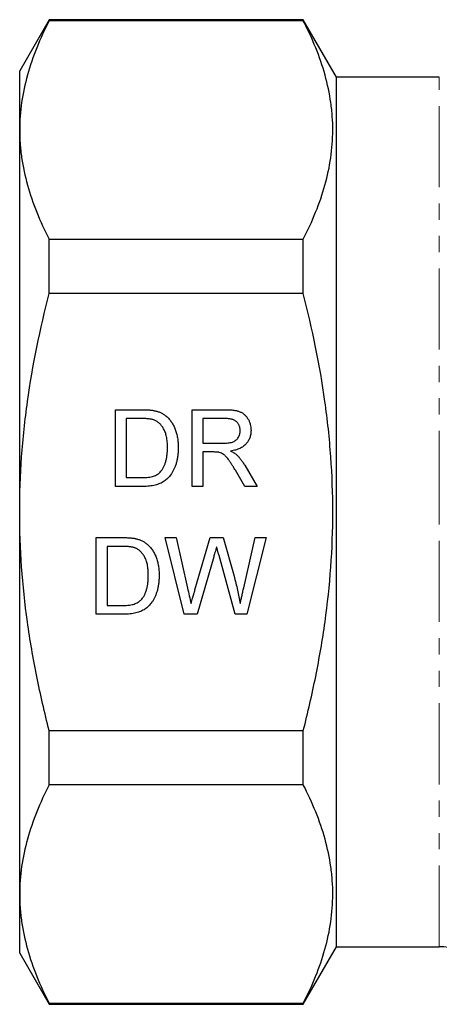
# Model space of a CAD drawing. Units: millimetres. Extents: x 97 to 310, y 20 to 285.
# Drawn here: x 97 to 130, y 159 to 236 of the extents above; entities that cross this region are included whole.
import ezdxf

# ---------------------------------------------------------------- set-up
doc = ezdxf.new("R2010")
doc.units = ezdxf.units.MM
doc.linetypes.add('PHANTOM', pattern=[12.7, 6.35, -1.27, 1.27, -1.27, 1.27, -1.27])

msp = doc.modelspace()

# ---------------------------------------------------------------- linework, layer by layer
at = {"color": 7, "linetype": 'Continuous', "lineweight": 25}
for p, q in [((99.437, 236.298), (97.128, 232.298)), ((119.33, 236.298), (99.437, 236.298)), ((99.437, 236.22), (99.437, 236.298)), ((119.33, 236.22), (99.437, 236.22)), ((121.928, 231.798), (119.33, 236.298)), ((119.33, 236.22), (119.33, 236.298)), ((97.128, 227.676), (97.128, 232.298)), ((129.978, 231.798), (121.928, 231.798)), ((121.928, 197.798), (121.928, 231.798)), ((97.128, 197.798), (97.128, 227.676)), ((99.437, 214.886), (99.437, 219.132)), ((99.437, 219.132), (119.33, 219.132)), ((119.33, 214.886), (119.33, 219.132)), ((119.33, 214.886), (99.437, 214.886)), ((104.62, 205.798), (106.672, 205.798)), ((104.62, 199.798), (104.62, 205.798)), ((110.62, 205.798), (113.224, 205.798)), ((110.62, 199.798), (110.62, 205.798)), ((106.683, 205.105), (105.466, 205.105)), ((105.466, 205.105), (105.466, 200.49)), ((111.466, 205.105), (111.466, 203.182)), ((113.255, 205.105), (111.466, 205.105)), ((111.466, 203.182), (113.073, 203.182)), ((112.333, 202.49), (111.466, 202.49)), ((111.466, 202.49), (111.466, 199.798)), ((114.757, 199.798), (114.01, 201.065)), ((114.743, 201.454), (115.727, 199.798)), ((105.466, 200.49), (106.703, 200.49)), ((106.769, 199.798), (104.62, 199.798)), ((111.466, 199.798), (110.62, 199.798)), ((115.727, 199.798), (114.757, 199.798)), ((97.128, 167.92), (97.128, 197.798)), ((121.928, 163.798), (121.928, 197.798)), ((103.12, 195.798), (105.172, 195.798)), ((103.12, 189.798), (103.12, 195.798)), ((108.505, 195.798), (109.379, 195.798)), ((110.016, 189.798), (108.505, 195.798)), ((109.379, 195.798), (110.269, 191.852)), ((110.852, 191.703), (112.037, 195.798)), ((112.037, 195.798), (113.055, 195.798)), ((113.055, 195.798), (113.912, 192.792)), ((114.668, 191.875), (115.554, 195.798)), ((116.428, 195.798), (114.916, 189.798)), ((115.554, 195.798), (116.428, 195.798)), ((103.966, 195.105), (103.966, 190.49)), ((105.183, 195.105), (103.966, 195.105)), ((112.316, 194.287), (111.017, 189.798)), ((113.986, 189.798), (112.732, 194.383)), ((103.966, 190.49), (105.203, 190.49)), ((105.269, 189.798), (103.12, 189.798)), ((111.017, 189.798), (110.016, 189.798)), ((114.916, 189.798), (113.986, 189.798)), ((99.437, 180.71), (119.33, 180.71)), ((99.437, 176.464), (99.437, 180.71)), ((119.33, 176.464), (119.33, 180.71)), ((119.33, 176.464), (99.437, 176.464)), ((97.128, 163.298), (97.128, 167.92)), ((97.128, 163.298), (99.437, 159.298)), ((119.33, 159.298), (121.928, 163.798)), ((121.928, 163.798), (129.978, 163.798)), ((99.437, 159.376), (119.33, 159.376)), ((99.437, 159.298), (99.437, 159.376)), ((99.437, 159.298), (119.33, 159.298)), ((119.33, 159.298), (119.33, 159.376))]:
    msp.add_line(p, q, dxfattribs=at)
at = {"color": 8, "linetype": 'PHANTOM', "lineweight": 18}
for p, q in [((129.978, 197.798), (129.978, 231.798)), ((129.978, 163.798), (129.978, 197.798))]:
    msp.add_line(p, q, dxfattribs=at)
at = {"color": 7, "linetype": 'Continuous', "lineweight": 25}
msp.add_arc((129.978, 160.298), 3.5, 45, 90, dxfattribs=at)
for points, knots in [([(99.437, 236.22), (98.717, 234.813), (98.135, 233.4), (97.34, 230.553), (97.128, 229.12), (97.128, 227.676)], [0, 0, 0, 0, 0.5, 0.5, 1, 1, 1, 1]), ([(119.33, 219.132), (120.048, 220.533), (120.628, 221.942), (121.423, 224.778), (121.636, 226.206), (121.64, 228.005), (121.628, 228.366), (121.577, 229.088), (121.538, 229.451), (121.384, 230.535), (121.231, 231.254), (120.632, 233.4), (120.049, 234.815), (119.33, 236.22)], [0, 0, 0, 0, 0.25, 0.25, 0.5, 0.5, 0.5625, 0.5625, 0.625, 0.625, 0.75, 0.75, 1, 1, 1, 1]), ([(97.128, 227.676), (97.128, 227.317), (97.141, 226.958), (97.193, 226.238), (97.232, 225.877), (97.387, 224.796), (97.54, 224.079), (98.139, 221.941), (98.72, 220.531), (99.437, 219.132)], [0, 0, 0, 0, 0.125, 0.125, 0.25, 0.25, 0.5, 0.5, 1, 1, 1, 1]), ([(97.128, 197.798), (97.128, 199.233), (97.18, 200.671), (97.386, 203.552), (97.541, 205.001), (98.144, 209.299), (98.726, 212.111), (99.437, 214.886)], [0, 0, 0, 0, 0.25, 0.25, 0.5, 0.5, 1, 1, 1, 1]), ([(119.33, 180.71), (119.689, 182.11), (120.016, 183.526), (120.587, 186.361), (120.832, 187.782), (121.428, 192.054), (121.639, 194.915), (121.639, 199.231), (121.587, 200.673), (121.432, 202.842), (121.367, 203.568), (121.213, 205.01), (121.124, 205.728), (120.622, 209.302), (120.041, 212.111), (119.33, 214.886)], [0, 0, 0, 0, 0.125, 0.125, 0.25, 0.25, 0.5, 0.5, 0.625, 0.625, 0.6875, 0.6875, 0.75, 0.75, 1, 1, 1, 1]), ([(106.672, 205.798), (106.728, 205.798), (106.837, 205.797), (106.995, 205.794), (107.143, 205.786), (107.281, 205.777), (107.408, 205.765), (107.526, 205.751), (107.633, 205.733), (107.7, 205.718), (107.732, 205.711)], [0, 0, 0, 0, 0.157891, 0.306794, 0.445674, 0.57568, 0.694631, 0.805978, 0.907764, 1, 1, 1, 1]), ([(107.732, 205.711), (107.815, 205.69), (107.977, 205.647), (108.207, 205.551), (108.417, 205.431), (108.542, 205.331), (108.605, 205.282)], [0, 0, 0, 0, 0.261195, 0.513143, 0.757809, 1, 1, 1, 1]), ([(113.224, 205.798), (113.285, 205.797), (113.403, 205.796), (113.576, 205.79), (113.736, 205.776), (113.886, 205.76), (114.024, 205.737), (114.151, 205.71), (114.266, 205.678), (114.372, 205.64), (114.469, 205.597), (114.56, 205.544), (114.647, 205.486), (114.727, 205.417), (114.803, 205.343), (114.875, 205.261), (114.94, 205.17), (115.022, 205.041), (115.109, 204.869), (115.181, 204.648), (115.228, 204.418), (115.233, 204.26), (115.236, 204.18)], [0, 0, 0, 0, 0.062113, 0.120212, 0.174385, 0.225444, 0.272358, 0.316388, 0.356869, 0.393978, 0.429589, 0.464683, 0.500036, 0.535483, 0.571363, 0.607909, 0.645662, 0.684517, 0.762579, 0.840497, 0.919073, 1, 1, 1, 1]), ([(107.674, 204.982), (107.647, 204.992), (107.588, 205.013), (107.493, 205.037), (107.387, 205.059), (107.269, 205.075), (107.139, 205.09), (106.997, 205.099), (106.844, 205.104), (106.738, 205.105), (106.683, 205.105)], [0, 0, 0, 0, 0.087425, 0.185248, 0.292738, 0.411206, 0.541246, 0.682781, 0.836034, 1, 1, 1, 1]), ([(108.697, 202.843), (108.696, 202.92), (108.694, 203.069), (108.682, 203.286), (108.657, 203.488), (108.626, 203.678), (108.583, 203.853), (108.534, 204.016), (108.472, 204.164), (108.402, 204.298), (108.325, 204.42), (108.244, 204.533), (108.16, 204.634), (108.07, 204.725), (107.978, 204.806), (107.881, 204.876), (107.78, 204.935), (107.709, 204.966), (107.674, 204.982)], [0, 0, 0, 0, 0.091258, 0.177402, 0.258694, 0.334791, 0.406045, 0.473581, 0.537187, 0.597012, 0.654533, 0.709286, 0.761518, 0.811848, 0.860604, 0.907806, 0.954259, 1, 1, 1, 1]), ([(108.605, 205.282), (108.643, 205.248), (108.72, 205.18), (108.827, 205.068), (108.925, 204.95), (109.019, 204.826), (109.102, 204.693), (109.18, 204.555), (109.248, 204.409), (109.311, 204.257), (109.366, 204.098), (109.412, 203.933), (109.454, 203.763), (109.485, 203.587), (109.513, 203.406), (109.53, 203.219), (109.541, 203.027), (109.543, 202.896), (109.543, 202.83)], [0, 0, 0, 0, 0.056812, 0.113882, 0.170533, 0.227547, 0.285353, 0.343701, 0.403, 0.463842, 0.525815, 0.588967, 0.653271, 0.719097, 0.786749, 0.855788, 0.926836, 1, 1, 1, 1]), ([(114.389, 204.162), (114.388, 204.196), (114.386, 204.262), (114.375, 204.358), (114.352, 204.45), (114.323, 204.538), (114.284, 204.621), (114.237, 204.699), (114.181, 204.773), (114.117, 204.842), (114.044, 204.905), (113.96, 204.959), (113.867, 205.005), (113.763, 205.041), (113.65, 205.071), (113.527, 205.09), (113.394, 205.104), (113.302, 205.105), (113.255, 205.105)], [0, 0, 0, 0, 0.060326, 0.11816, 0.174187, 0.229539, 0.28345, 0.337827, 0.392632, 0.448466, 0.505965, 0.565059, 0.626654, 0.692232, 0.761131, 0.83531, 0.915326, 1, 1, 1, 1]), ([(113.073, 203.182), (113.154, 203.184), (113.305, 203.186), (113.515, 203.206), (113.695, 203.238), (113.847, 203.285), (113.974, 203.35), (114.085, 203.428), (114.178, 203.527), (114.254, 203.639), (114.314, 203.762), (114.357, 203.891), (114.385, 204.025), (114.388, 204.116), (114.389, 204.162)], [0, 0, 0, 0, 0.12886, 0.240892, 0.338044, 0.42012, 0.494058, 0.566095, 0.636805, 0.709148, 0.781942, 0.854285, 0.92617, 1, 1, 1, 1]), ([(115.236, 204.18), (115.234, 204.129), (115.232, 204.027), (115.214, 203.878), (115.182, 203.736), (115.141, 203.599), (115.085, 203.469), (115.019, 203.344), (114.938, 203.227), (114.848, 203.115), (114.744, 203.011), (114.625, 202.918), (114.494, 202.834), (114.349, 202.762), (114.193, 202.695), (114.022, 202.642), (113.838, 202.599), (113.71, 202.578), (113.644, 202.567)], [0, 0, 0, 0, 0.061413, 0.121295, 0.179224, 0.235938, 0.292217, 0.348197, 0.404445, 0.462026, 0.520334, 0.580383, 0.641826, 0.706363, 0.773851, 0.845266, 0.920155, 1, 1, 1, 1]), ([(109.543, 202.83), (109.542, 202.72), (109.538, 202.504), (109.507, 202.191), (109.459, 201.897), (109.39, 201.623), (109.304, 201.371), (109.21, 201.139), (109.102, 200.932), (108.983, 200.746), (108.856, 200.582), (108.723, 200.436), (108.584, 200.309), (108.439, 200.197), (108.28, 200.105), (108.11, 200.021), (107.923, 199.955), (107.722, 199.896), (107.505, 199.852), (107.274, 199.82), (107.026, 199.801), (106.857, 199.799), (106.769, 199.798)], [0, 0, 0, 0, 0.070538, 0.137265, 0.200472, 0.260573, 0.317203, 0.370006, 0.419824, 0.466241, 0.510134, 0.552081, 0.591863, 0.630336, 0.668716, 0.708706, 0.750896, 0.795285, 0.84198, 0.891765, 0.944294, 1, 1, 1, 1]), ([(108.12, 200.914), (108.164, 200.965), (108.255, 201.069), (108.369, 201.251), (108.467, 201.455), (108.55, 201.684), (108.618, 201.938), (108.663, 202.218), (108.692, 202.522), (108.695, 202.734), (108.697, 202.843)], [0, 0, 0, 0, 0.097773, 0.20086, 0.310441, 0.427816, 0.555168, 0.691834, 0.840089, 1, 1, 1, 1]), ([(113.644, 202.567), (113.693, 202.543), (113.784, 202.496), (113.911, 202.424), (114.019, 202.349), (114.081, 202.296), (114.111, 202.271)], [0, 0, 0, 0, 0.293076, 0.556562, 0.791914, 1, 1, 1, 1]), ([(112.75, 202.462), (112.726, 202.467), (112.67, 202.477), (112.575, 202.483), (112.461, 202.49), (112.378, 202.49), (112.333, 202.49)], [0, 0, 0, 0, 0.177495, 0.405226, 0.678388, 1, 1, 1, 1]), ([(114.01, 201.065), (113.983, 201.109), (113.931, 201.195), (113.855, 201.321), (113.782, 201.437), (113.713, 201.546), (113.647, 201.646), (113.585, 201.739), (113.527, 201.824), (113.456, 201.923), (113.372, 202.032), (113.275, 202.145), (113.183, 202.235), (113.069, 202.324), (112.928, 202.406), (112.808, 202.444), (112.75, 202.462)], [0, 0, 0, 0, 0.080781, 0.156541, 0.227935, 0.29431, 0.356868, 0.414759, 0.467641, 0.516748, 0.60473, 0.681571, 0.74811, 0.804941, 0.905406, 1, 1, 1, 1]), ([(114.111, 202.271), (114.167, 202.216), (114.284, 202.102), (114.444, 201.907), (114.6, 201.691), (114.694, 201.534), (114.743, 201.454)], [0, 0, 0, 0, 0.229528, 0.471466, 0.728186, 1, 1, 1, 1]), ([(106.703, 200.49), (106.793, 200.491), (106.964, 200.494), (107.205, 200.514), (107.415, 200.547), (107.596, 200.596), (107.754, 200.658), (107.893, 200.731), (108.017, 200.815), (108.086, 200.882), (108.12, 200.914)], [0, 0, 0, 0, 0.177956, 0.336653, 0.476122, 0.597334, 0.707007, 0.80993, 0.907088, 1, 1, 1, 1]), ([(99.437, 180.71), (99.079, 182.107), (98.753, 183.516), (98.18, 186.361), (97.934, 187.785), (97.338, 192.064), (97.128, 194.926), (97.128, 197.798)], [0, 0, 0, 0, 0.25, 0.25, 0.5, 0.5, 1, 1, 1, 1]), ([(105.172, 195.798), (105.228, 195.798), (105.337, 195.797), (105.495, 195.794), (105.643, 195.786), (105.781, 195.777), (105.908, 195.765), (106.026, 195.751), (106.133, 195.733), (106.2, 195.718), (106.232, 195.711)], [0, 0, 0, 0, 0.157891, 0.306794, 0.445674, 0.57568, 0.694631, 0.805978, 0.907764, 1, 1, 1, 1]), ([(106.232, 195.711), (106.315, 195.69), (106.477, 195.647), (106.707, 195.551), (106.917, 195.431), (107.042, 195.331), (107.105, 195.282)], [0, 0, 0, 0, 0.261195, 0.513143, 0.757809, 1, 1, 1, 1]), ([(106.174, 194.982), (106.147, 194.992), (106.088, 195.013), (105.993, 195.037), (105.887, 195.059), (105.769, 195.075), (105.639, 195.09), (105.497, 195.099), (105.344, 195.104), (105.238, 195.105), (105.183, 195.105)], [0, 0, 0, 0, 0.087425, 0.1852479, 0.2927384, 0.4112061, 0.5412456, 0.6827809, 0.836034, 1, 1, 1, 1]), ([(107.197, 192.843), (107.196, 192.92), (107.194, 193.069), (107.182, 193.286), (107.157, 193.488), (107.126, 193.678), (107.083, 193.853), (107.034, 194.016), (106.972, 194.164), (106.902, 194.298), (106.825, 194.42), (106.744, 194.533), (106.66, 194.634), (106.57, 194.725), (106.478, 194.806), (106.381, 194.876), (106.28, 194.935), (106.209, 194.966), (106.174, 194.982)], [0, 0, 0, 0, 0.091258, 0.177402, 0.258694, 0.334791, 0.406045, 0.473581, 0.537187, 0.597012, 0.654533, 0.709286, 0.761518, 0.811848, 0.860604, 0.907806, 0.954259, 1, 1, 1, 1]), ([(107.105, 195.282), (107.143, 195.248), (107.22, 195.18), (107.327, 195.068), (107.425, 194.95), (107.519, 194.826), (107.602, 194.693), (107.68, 194.555), (107.748, 194.409), (107.811, 194.257), (107.866, 194.098), (107.912, 193.933), (107.954, 193.763), (107.985, 193.587), (108.013, 193.406), (108.03, 193.219), (108.041, 193.027), (108.043, 192.896), (108.043, 192.83)], [0, 0, 0, 0, 0.056812, 0.113882, 0.170533, 0.227547, 0.285353, 0.343701, 0.403, 0.463842, 0.525815, 0.588967, 0.653271, 0.719097, 0.786749, 0.855788, 0.926836, 1, 1, 1, 1]), ([(112.543, 195.073), (112.521, 194.994), (112.479, 194.846), (112.417, 194.637), (112.364, 194.453), (112.331, 194.339), (112.316, 194.287)], [0, 0, 0, 0, 0.299433, 0.56578, 0.799637, 1, 1, 1, 1]), ([(112.732, 194.383), (112.719, 194.428), (112.695, 194.513), (112.664, 194.635), (112.633, 194.741), (112.608, 194.835), (112.587, 194.914), (112.568, 194.979), (112.556, 195.031), (112.547, 195.061), (112.543, 195.073)], [0, 0, 0, 0, 0.19528, 0.370959, 0.526302, 0.66204, 0.776996, 0.871173, 0.945757, 1, 1, 1, 1]), ([(108.043, 192.83), (108.042, 192.72), (108.038, 192.504), (108.007, 192.191), (107.959, 191.897), (107.89, 191.623), (107.804, 191.371), (107.71, 191.139), (107.602, 190.932), (107.483, 190.746), (107.356, 190.582), (107.223, 190.436), (107.084, 190.309), (106.939, 190.197), (106.78, 190.105), (106.61, 190.021), (106.423, 189.955), (106.222, 189.896), (106.005, 189.852), (105.774, 189.82), (105.526, 189.801), (105.357, 189.799), (105.269, 189.798)], [0, 0, 0, 0, 0.070538, 0.137265, 0.200472, 0.260573, 0.317203, 0.370006, 0.419824, 0.466241, 0.510134, 0.552081, 0.591863, 0.630336, 0.668716, 0.708706, 0.750896, 0.795285, 0.84198, 0.891765, 0.944294, 1, 1, 1, 1]), ([(106.62, 190.914), (106.664, 190.965), (106.755, 191.069), (106.869, 191.251), (106.967, 191.455), (107.05, 191.684), (107.118, 191.938), (107.163, 192.218), (107.192, 192.522), (107.195, 192.734), (107.197, 192.843)], [0, 0, 0, 0, 0.097773, 0.20086, 0.310441, 0.427816, 0.555168, 0.691834, 0.840089, 1, 1, 1, 1]), ([(113.912, 192.792), (113.96, 192.606), (114.053, 192.24), (114.177, 191.695), (114.291, 191.162), (114.357, 190.81), (114.389, 190.637)], [0, 0, 0, 0, 0.260386, 0.513425, 0.759974, 1, 1, 1, 1]), ([(110.269, 191.852), (110.315, 191.648), (110.407, 191.243), (110.498, 190.838), (110.543, 190.637)], [0, 0, 0, 0, 0.502565, 1, 1, 1, 1]), ([(114.389, 190.637), (114.409, 190.726), (114.451, 190.913), (114.52, 191.208), (114.591, 191.532), (114.642, 191.757), (114.668, 191.875)], [0, 0, 0, 0, 0.215533, 0.453567, 0.715534, 1, 1, 1, 1]), ([(110.543, 190.637), (110.565, 190.709), (110.605, 190.846), (110.66, 191.04), (110.709, 191.209), (110.751, 191.355), (110.786, 191.476), (110.815, 191.573), (110.835, 191.646), (110.847, 191.686), (110.852, 191.703)], [0, 0, 0, 0, 0.204226, 0.385542, 0.544548, 0.680944, 0.794732, 0.886212, 0.953741, 1, 1, 1, 1]), ([(105.203, 190.49), (105.293, 190.491), (105.464, 190.494), (105.705, 190.514), (105.915, 190.547), (106.096, 190.596), (106.254, 190.658), (106.393, 190.731), (106.517, 190.815), (106.586, 190.882), (106.62, 190.914)], [0, 0, 0, 0, 0.177956, 0.336653, 0.476122, 0.597334, 0.707007, 0.80993, 0.907088, 1, 1, 1, 1]), ([(99.437, 176.464), (98.717, 175.058), (98.135, 173.644), (97.34, 170.797), (97.128, 169.364), (97.128, 167.92)], [0, 0, 0, 0, 0.5, 0.5, 1, 1, 1, 1]), ([(119.33, 159.376), (120.048, 160.777), (120.628, 162.186), (121.423, 165.022), (121.636, 166.451), (121.64, 168.25), (121.628, 168.61), (121.577, 169.332), (121.538, 169.695), (121.384, 170.78), (121.231, 171.499), (120.632, 173.644), (120.049, 175.06), (119.33, 176.464)], [0, 0, 0, 0, 0.25, 0.25, 0.5, 0.5, 0.5625, 0.5625, 0.625, 0.625, 0.75, 0.75, 1, 1, 1, 1]), ([(97.128, 167.92), (97.128, 167.561), (97.141, 167.202), (97.193, 166.482), (97.232, 166.121), (97.387, 165.04), (97.54, 164.324), (98.139, 162.186), (98.72, 160.775), (99.437, 159.376)], [0, 0, 0, 0, 0.125, 0.125, 0.25, 0.25, 0.5, 0.5, 1, 1, 1, 1])]:
    msp.add_open_spline(points, degree=3, knots=knots, dxfattribs=at)

doc.saveas('drawing.dxf')
